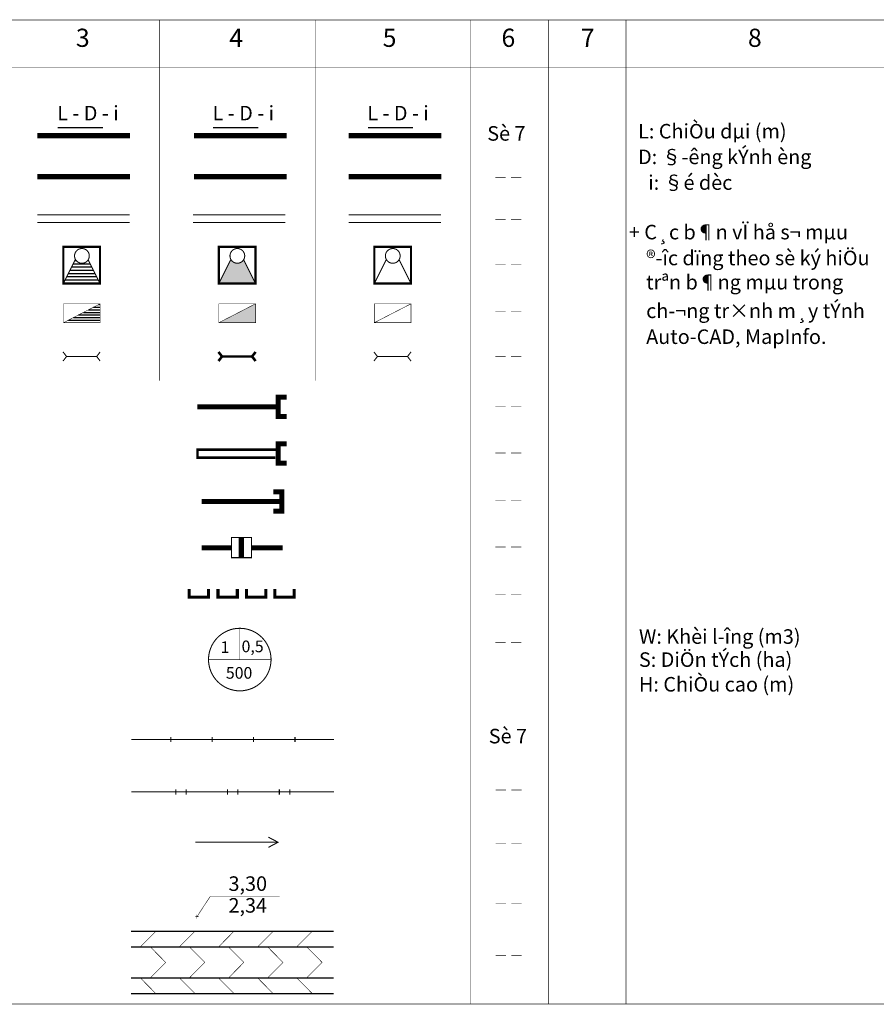
# Model space of a CAD drawing. Extents: x -860 to 4126, y 13 to 204.
# Drawn here: x 2549 to 2714, y 14 to 204 of the extents above; entities that cross this region are included whole.
import ezdxf

# ---------------------------------------------------------------- set-up
doc = ezdxf.new("R2010")
doc.units = 0
doc.header["$LTSCALE"] = 3
doc.header["$MEASUREMENT"] = 0
for name, pattern in [('BORDER', [1.75, 0.5, -0.25, 0.5, -0.25, 0, -0.25]), ('CENTER', [2, 1.25, -0.25, 0.25, -0.25]), ('DASHDOT', [1, 0.5, -0.25, 0, -0.25]), ('DASHED', [0.75, 0.5, -0.25]), ('HIDDEN', [0.375, 0.25, -0.125]), ('PHANTOM', [2.5, 1.25, -0.25, 0.25, -0.25, 0.25, -0.25])]:
    doc.linetypes.add(name, pattern=pattern)
doc.layers.get('0').update_dxf_attribs({"linetype": 'CONTINUOUS'})
doc.styles.get("Standard").update_dxf_attribs({"font": 'VNARIAL.TTF'})

msp = doc.modelspace()

# ---------------------------------------------------------------- hatches: boundary and pattern name
h = msp.add_hatch()
h.set_pattern_fill('LINE', scale=5, style=0)
h.set_pattern_definition([(0, (2132.2663, 6.1623), (0, 0.625), [])])
h.paths.add_polyline_path([(2562.11717, 157.54501, -0.576994902), (2559.65595, 157.61025), (2557.33346, 152.96528), (2564.40703, 152.96528)])
for points in [[(2594.40717, 152.96528), (2592.1173, 157.54501, -0.576994902), (2589.65608, 157.61025), (2587.3336, 152.96528)], [(2594.42537, 145.39573), (2594.42537, 149.04343), (2587.34506, 145.39573)]]:
    msp.add_hatch(color=7).paths.add_polyline_path(points)
h = msp.add_hatch()
h.set_pattern_fill('ANSI31', scale=4, angle=315, style=0)
h.set_pattern_definition([(0, (2134.76633, -4.1092), (1e-16, 0.5), [])])
h.paths.add_polyline_path([(2564.42537, 145.39573), (2564.42537, 149.04343), (2557.34506, 145.39573)])

# ---------------------------------------------------------------- linework, layer by layer
at = {"color": 7}
for points, const_width in [([(2480.92061, 203.83168), (2715.92061, 203.83168)], 0.1), ([(2575.92061, 134.20354), (2575.92061, 203.83168)], 0.1), ([(2605.92061, 134.20354), (2605.92061, 203.83168)], 0.1), ([(2635.92061, 13.87699), (2635.92061, 203.83168)], 0.1), ([(2650.92061, 13.87699), (2650.92061, 203.83168)], 0.1), ([(2665.92061, 13.87699), (2665.92061, 203.83168)], 0.1), ([(2480.92061, 194.59956), (2715.92061, 194.59956)], 0.1), ([(2552.32296, 181.49713), (2570.21838, 181.49713)], 1), ([(2640.72314, 173.3798), (2642.72314, 173.3798)], 0.1), ([(2643.72314, 173.3798), (2645.72314, 173.3798)], 0.1), ([(2640.72314, 165.26456), (2642.72314, 165.26456)], 0.1), ([(2643.72314, 165.26456), (2645.72314, 165.26456)], 0.1), ([(2557.33346, 152.96528), (2559.65595, 157.61025)], 0.2), ([(2562.11717, 157.54501), (2564.40703, 152.96528)], 0.2), ([(2587.3336, 152.96528), (2589.65608, 157.61025)], 0.2), ([(2592.1173, 157.54501), (2594.40717, 152.96528)], 0.2), ([(2617.33373, 152.96528), (2619.65621, 157.61025)], 0.2), ([(2622.11743, 157.54501), (2624.4073, 152.96528)], 0.2), ([(2640.72314, 156.56476), (2642.72314, 156.56476)], 0.1), ([(2643.72314, 156.56476), (2645.72314, 156.56476)], 0.1), ([(2557.34506, 145.39573), (2564.42537, 149.04343)], 0.1), ([(2587.34506, 145.39573), (2594.42537, 149.04343)], 0.1), ([(2617.34506, 145.39573), (2624.42537, 149.04343)], 0.1), ([(2640.72314, 147.50369), (2642.72314, 147.50369)], 0.1), ([(2643.72314, 147.50369), (2645.72314, 147.50369)], 0.1), ([(2557.26326, 139.75321), (2557.94278, 138.87162)], 0.2), ([(2557.26326, 137.99003), (2557.94278, 138.87162)], 0.2), ([(2557.94278, 138.87162), (2563.75266, 138.87162)], 0.2), ([(2564.43218, 139.75321), (2563.75266, 138.87162)], 0.2), ([(2564.43218, 137.99003), (2563.75266, 138.87162)], 0.2), ([(2587.26326, 139.75321), (2587.94278, 138.87162)], 0.5), ([(2587.26326, 137.99003), (2587.94278, 138.87162)], 0.5), ([(2587.94278, 138.87162), (2593.75266, 138.87162)], 0.5), ([(2594.43218, 139.75321), (2593.75266, 138.87162)], 0.5), ([(2594.43218, 137.99003), (2593.75266, 138.87162)], 0.5), ([(2617.26326, 139.75321), (2617.94278, 138.87162)], 0.2), ([(2617.26326, 137.99003), (2617.94278, 138.87162)], 0.2), ([(2624.43218, 139.75321), (2623.75266, 138.87162)], 0.2), ([(2624.43218, 137.99003), (2623.75266, 138.87162)], 0.2), ([(2640.72314, 138.88506), (2642.72314, 138.88506)], 0.1), ([(2643.72314, 138.88506), (2645.72314, 138.88506)], 0.1), ([(2600.39538, 131.01492), (2598.77381, 131.01492), (2598.77381, 127.2762), (2600.39538, 127.2762)], 1), ([(2583.18182, 129.16017), (2598.77381, 129.16017)], 1), ([(2640.72314, 129.23154), (2642.72314, 129.23154)], 0.1), ([(2643.72314, 129.23154), (2645.72314, 129.23154)], 0.1), ([(2600.39538, 122.01492), (2598.77381, 122.01492), (2598.77381, 118.2762), (2600.39538, 118.2762)], 1), ([(2640.72314, 120.23154), (2642.72314, 120.23154)], 0.1), ([(2643.72314, 120.23154), (2645.72314, 120.23154)], 0.1), ([(2597.87945, 112.75476), (2599.50102, 112.75476), (2599.50102, 109.01604), (2597.87945, 109.01604)], 1), ([(2584.03482, 110.89015), (2599.62682, 110.89015)], 1), ([(2640.72314, 111.06258), (2642.72314, 111.06258)], 0.1), ([(2643.72314, 111.06258), (2645.72314, 111.06258)], 0.1), ([(2591.6855, 103.90557), (2591.6855, 100.03957)], 1), ([(2584.03482, 101.9275), (2589.7525, 101.9275)], 1), ([(2593.6185, 101.9275), (2599.62682, 101.9275)], 1), ([(2640.72314, 102.09597), (2642.72314, 102.09597)], 0.1), ([(2643.72314, 102.09597), (2645.72314, 102.09597)], 0.1), ([(2585.32569, 94.02001), (2585.32569, 92.39845), (2581.58697, 92.39845), (2581.58697, 94.02001)], 0.6), ([(2590.90378, 94.02001), (2590.90378, 92.39845), (2587.16506, 92.39845), (2587.16506, 94.02001)], 0.6), ([(2596.3919, 94.02001), (2596.3919, 92.39845), (2592.65318, 92.39845), (2592.65318, 94.02001)], 0.6), ([(2601.88002, 94.02001), (2601.88002, 92.39845), (2598.14129, 92.39845), (2598.14129, 94.02001)], 0.6), ([(2640.72314, 92.86108), (2642.72314, 92.86108)], 0.1), ([(2643.72314, 92.86108), (2645.72314, 92.86108)], 0.1), ([(2591.33631, 80.35902), (2591.33631, 86.3841)], 0.1), ([(2640.72314, 83.63542), (2642.72314, 83.63542)], 0.1), ([(2643.72314, 83.63542), (2645.72314, 83.63542)], 0.1), ([(2585.34168, 80.35902), (2597.41502, 80.35902)], 0.1), ([(2578.05555, 65.43002), (2578.05555, 64.43202)], 0.2), ([(2586.02808, 65.43002), (2586.02808, 64.43202)], 0.2), ([(2594.03559, 65.43002), (2594.03559, 64.43202)], 0.2), ([(2602.03179, 65.43002), (2602.03179, 64.43202)], 0.2), ([(2579.01646, 55.32296), (2579.01646, 54.32497)], 0.2), ([(2581.02277, 55.32296), (2581.02277, 54.32497)], 0.2), ([(2589.01431, 55.32296), (2589.01431, 54.32497)], 0.2), ([(2591.02062, 55.32296), (2591.02062, 54.32497)], 0.2), ([(2599.01355, 55.32296), (2599.01355, 54.32497)], 0.2), ([(2601.01986, 55.32296), (2601.01986, 54.32497)], 0.2), ([(2640.78161, 55.19167), (2642.78161, 55.19167)], 0.1), ([(2643.78161, 55.19167), (2645.78161, 55.19167)], 0.1), ([(2596.89108, 46.0937), (2598.7621, 45.1077), (2596.89108, 44.11677)], 0.2), ([(2582.76677, 45.1077), (2598.7621, 45.1077)], 0.2), ([(2640.78161, 44.92761), (2642.78161, 44.92761)], 0.1), ([(2643.78161, 44.92761), (2645.78161, 44.92761)], 0.1), ([(2583.09807, 30.72424), (2585.67152, 34.64861), (2599.05164, 34.64861)], 0.1), ([(2640.78161, 33.22911), (2642.78161, 33.22911)], 0.1), ([(2643.78161, 33.22911), (2645.78161, 33.22911)], 0.1), ([(2582.79059, 30.72903), (2583.40956, 30.72903)], 0.1), ([(2583.10008, 31.10008), (2583.10008, 30.35799)], 0.1), ([(2575.15547, 27.91647), (2572.18459, 24.91647)], 0.1), ([(2582.703, 27.91647), (2579.73212, 24.91647)], 0.1), ([(2590.25052, 27.91647), (2587.27964, 24.91647)], 0.1), ([(2597.79805, 27.91647), (2594.82717, 24.91647)], 0.1), ([(2605.34557, 27.91647), (2602.37469, 24.91647)], 0.1), ([(2574.09993, 24.91647), (2577.07081, 21.91647), (2574.09993, 18.91647)], 0.1), ([(2581.64746, 24.91647), (2584.61833, 21.91647), (2581.64746, 18.91647)], 0.1), ([(2589.19498, 24.91647), (2592.16586, 21.91647), (2589.19498, 18.91647)], 0.1), ([(2596.74251, 24.91647), (2599.71338, 21.91647), (2596.74251, 18.91647)], 0.1), ([(2604.29003, 24.91647), (2607.26091, 21.91647), (2604.29003, 18.91647)], 0.1), ([(2640.78161, 23.26713), (2642.78161, 23.26713)], 0.1), ([(2643.78161, 23.26713), (2645.78161, 23.26713)], 0.1), ([(2575.15547, 15.91647), (2572.18459, 18.91647)], 0.1), ([(2582.703, 15.91647), (2579.73212, 18.91647)], 0.1), ([(2590.25052, 15.91647), (2587.27964, 18.91647)], 0.1), ([(2597.79805, 15.91647), (2594.82717, 18.91647)], 0.1), ([(2605.34557, 15.91647), (2602.37469, 18.91647)], 0.1), ([(2715.92061, 13.87699), (2480.92061, 13.87699)], 0.1)]:
    msp.add_lwpolyline(points, dxfattribs=dict(at, const_width=const_width))
for points in [[(2556.27497, 183.05787), (2563.68161, 183.05787), (2564.93697, 183.05787)], [(2586.267, 183.05787), (2593.67364, 183.05787), (2594.929, 183.05787)], [(2616.12539, 183.05787), (2623.53202, 183.05787), (2624.78738, 183.05787)], [(2570.42248, 27.91647), (2609.47516, 27.91647)], [(2570.42248, 24.91647), (2609.47516, 24.91647)], [(2570.42248, 18.91647), (2609.47516, 18.91647)], [(2570.42248, 15.91647), (2609.47516, 15.91647)]]:
    msp.add_lwpolyline(points, dxfattribs=at)
at = {"color": 7, "linetype": 'DASHED', "const_width": 1}
msp.add_lwpolyline([(2582.53393, 181.49713), (2600.42936, 181.49713)], dxfattribs=at)
at = {"color": 7, "linetype": 'DASHDOT', "const_width": 1}
msp.add_lwpolyline([(2612.39476, 181.49713), (2630.29018, 181.49713)], dxfattribs=at)
at = {"color": 7, "linetype": 'CENTER'}
for points, const_width in [([(2552.32296, 173.58425), (2570.21838, 173.58425)], 1), ([(2582.3485, 166.22981), (2600.19561, 166.22981)], 0.2), ([(2582.3485, 164.7314), (2600.19561, 164.7314)], 0.2), ([(2570.46539, 64.92037), (2609.58969, 64.92037)], 0.2)]:
    msp.add_lwpolyline(points, dxfattribs=dict(at, const_width=const_width))
at = {"color": 7, "linetype": 'PHANTOM'}
for points, const_width in [([(2582.53393, 173.58425), (2600.42936, 173.58425)], 1), ([(2612.39444, 166.22981), (2630.24155, 166.22981)], 0.2), ([(2612.39444, 164.7314), (2630.24155, 164.7314)], 0.2), ([(2570.46539, 54.82597), (2609.58969, 54.82597)], 0.2)]:
    msp.add_lwpolyline(points, dxfattribs=dict(at, const_width=const_width))
at = {"color": 7, "linetype": 'BORDER', "const_width": 1}
msp.add_lwpolyline([(2612.39476, 173.58425), (2630.29018, 173.58425)], dxfattribs=at)
at = {"color": 7, "linetype": 'HIDDEN', "ltscale": 2}
for points, const_width in [([(2552.30256, 166.22981), (2570.14967, 166.22981)], 0.2), ([(2552.30256, 164.7314), (2570.14967, 164.7314)], 0.2), ([(2617.94278, 138.87162), (2623.75266, 138.87162)], 0.2), ([(2598.36256, 120.89393), (2583.21831, 120.89393), (2583.21831, 119.35886), (2598.25282, 119.35886)], 0.5)]:
    msp.add_lwpolyline(points, dxfattribs=dict(at, const_width=const_width))
at = {"color": 7}
for points, const_width in [([(2557.33346, 160.03885), (2557.33346, 152.96528), (2564.40703, 152.96528), (2564.40703, 160.03885)], 0.4), ([(2587.3336, 160.03885), (2587.3336, 152.96528), (2594.40717, 152.96528), (2594.40717, 160.03885)], 0.4), ([(2617.33373, 160.03885), (2617.33373, 152.96528), (2624.4073, 152.96528), (2624.4073, 160.03885)], 0.4), ([(2557.34506, 149.04343), (2564.42537, 149.04343), (2564.42537, 145.39573), (2557.34506, 145.39573)], 0.1), ([(2587.34506, 149.04343), (2594.42537, 149.04343), (2594.42537, 145.39573), (2587.34506, 145.39573)], 0.1), ([(2617.34506, 149.04343), (2624.42537, 149.04343), (2624.42537, 145.39573), (2617.34506, 145.39573)], 0.1), ([(2589.7525, 103.90557), (2589.7525, 100.03957), (2593.6185, 100.03957), (2593.6185, 103.90557)], 0.2)]:
    msp.add_lwpolyline(points, close=True, dxfattribs=dict(at, const_width=const_width))
at = {"color": 7, "const_width": 0.2}
for points in [[(2559.48349, 158.289, 1), (2562.32734, 158.289, 1)], [(2589.48362, 158.289, 1), (2592.32747, 158.289, 1)], [(2619.48376, 158.289, 1), (2622.3276, 158.289, 1)], [(2585.34167, 80.37048, 1), (2597.41503, 80.37048, 1)]]:
    msp.add_lwpolyline(points, format="xyb", close=True, dxfattribs=at)

# ---------------------------------------------------------------- texts
at = {"color": 7}
for s, height, p in [('3', 3.50831, (2559.74751, 198.6367)), ('4', 3.50831, (2589.35445, 198.6367)), ('5', 3.50831, (2618.96139, 198.6367)), ('6', 3.50831, (2641.88979, 198.6367)), ('7', 3.50831, (2657.21109, 198.6367)), ('8', 3.50831, (2689.46085, 198.6367)), ('L - D - i', 2.80665, (2556.14303, 184.44699)), ('L - D - i', 2.80665, (2586.13506, 184.44699)), ('L - D - i', 2.80665, (2615.99344, 184.44699)), ('L: ChiÒu dµi (m)', 2.80665, (2668.2514, 180.95334)), ('Sè 7', 2.80665, (2639.14122, 180.5315)), ('D: §\xadêng kÝnh èng', 2.80665, (2668.2514, 176.00034)), ('i: §é dèc', 2.80665, (2670.20887, 171.045)), ('+ C¸c b¶n vÏ hå s¬ mµu', 2.80665, (2666.46542, 161.48156)), ('®\xadîc dïng theo sè ký hiÖu', 2.80665, (2669.81477, 156.48156)), ('trªn b¶ng mµu trong', 2.80665, (2669.81477, 151.80724)), ('ch\xad¬ng tr×nh m¸y tÝnh', 2.80665, (2669.81477, 146.29088)), ('Auto-CAD, MapInfo.', 2.80665, (2669.81477, 141.29088)), ('W: Khèi l\xadîng (m3)', 2.80665, (2668.41719, 83.41287)), ('1', 2.24532, (2587.66632, 81.64494)), ('0,5', 2.24532, (2591.72583, 81.78945)), ('S: DiÖn tÝch (ha)', 2.80665, (2668.41719, 78.95656)), ('500', 2.24532, (2588.69476, 76.67777)), ('H: ChiÒu cao (m)', 2.80665, (2668.41719, 74.19741)), ('Sè 7', 2.80665, (2639.43263, 64.19216)), ('3,30', 2.80665, (2589.20079, 35.71894)), ('2,34', 2.80665, (2589.20079, 31.52392))]:
    msp.add_text(s, height=height, dxfattribs=at).set_placement(p)

doc.saveas('drawing.dxf')
